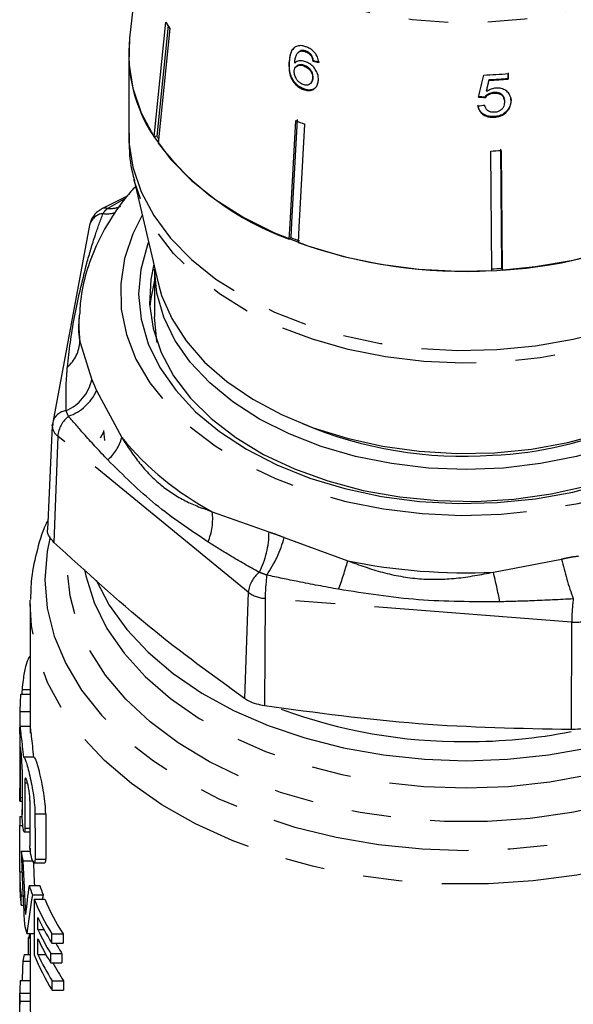
# Model space of a CAD drawing. Extents: x 25 to 412, y 75 to 262.
# Drawn here: x 28 to 45, y 194 to 225 of the extents above; entities that cross this region are included whole.
import ezdxf

# ---------------------------------------------------------------- set-up
doc = ezdxf.new("R2010")
doc.units = 0
doc.linetypes.add('PHANTOM', pattern=[12.7, 6.35, -1.27, 1.27, -1.27, 1.27, -1.27])
doc.layers.get('0').update_dxf_attribs({"linetype": 'CONTINUOUS'})

msp = doc.modelspace()

# ---------------------------------------------------------------- linework, layer by layer
at = {"color": 7, "linetype": 'CONTINUOUS'}
for p, q in [((31.777, 231.176), (31.055, 224.869)), ((31.843, 221.704), (32.218, 225.383)), ((32.289, 225.277), (31.927, 221.728)), ((32.35, 225.186), (31.975, 221.508)), ((31.026, 224.357), (31.026, 221.818)), ((36.472, 224.415), (36.455, 224.397)), ((36.568, 224.477), (36.474, 224.412)), ((36.568, 224.477), (36.551, 224.459)), ((36.726, 224.458), (36.709, 224.439)), ((36.9, 224.323), (36.883, 224.304)), ((36.191, 224.095), (36.174, 224.077)), ((36.67, 223.999), (36.653, 223.981)), ((36.96, 224.159), (36.942, 224.141)), ((36.41, 223.97), (36.393, 223.952)), ((43.211, 223.76), (43.213, 223.585)), ((43.216, 223.563), (43.214, 223.739)), ((36.874, 223.421), (36.891, 223.44)), ((36.948, 223.603), (36.931, 223.584)), ((42.6, 223.544), (42.603, 223.522)), ((43.213, 223.585), (43.216, 223.563)), ((36.65, 223.243), (36.633, 223.224)), ((42.519, 223.185), (42.522, 223.164)), ((42.757, 223.13), (42.76, 223.109)), ((42.474, 222.994), (42.477, 222.972)), ((43.092, 222.886), (43.089, 222.908)), ((43.295, 222.952), (43.305, 222.885)), ((43.305, 222.885), (43.308, 222.864)), ((43.181, 222.553), (43.184, 222.532)), ((42.762, 222.357), (42.766, 222.336)), ((31.927, 221.728), (31.843, 221.704)), ((42.689, 217.414), (42.652, 221.251)), ((43.013, 217.493), (42.975, 221.316)), ((42.984, 221.27), (43.021, 217.434)), ((31.195, 220.349), (31.969, 217.023)), ((30.997, 219.819), (30.181, 219.407)), ((29.771, 218.872), (28.585, 212.545)), ((36.229, 218.477), (36.182, 218.427)), ((31.859, 217.463), (31.859, 215.931)), ((43.021, 217.434), (43.013, 217.493)), ((29.432, 215.945), (29.424, 215.772)), ((28.573, 212.444), (28.42, 209.103)), ((28.573, 212.444), (28.578, 212.492)), ((28.585, 212.545), (28.578, 212.492)), ((28.585, 212.545), (28.585, 212.444)), ((30.215, 212.229), (30.115, 212.038)), ((30.219, 212.283), (30.248, 211.963)), ((27.859, 206.723), (27.86, 206.846)), ((27.859, 206.723), (27.859, 202.569)), ((27.859, 203.814), (27.563, 203.814)), ((27.526, 202.556), (27.526, 200.793)), ((27.864, 202.792), (27.531, 202.792)), ((27.99, 201.803), (27.654, 201.803)), ((27.535, 200.392), (27.605, 200.392)), ((27.535, 199.901), (27.607, 199.901)), ((27.526, 199.612), (27.626, 199.612)), ((27.526, 198.123), (27.526, 199.612)), ((27.674, 199.403), (27.855, 199.403)), ((27.578, 198.785), (27.868, 198.785)), ((27.859, 198.88), (27.859, 198.785)), ((27.626, 198.481), (27.938, 198.481)), ((27.985, 198.414), (28.33, 198.414)), ((27.526, 198.123), (27.601, 198.123)), ((27.526, 198.079), (27.526, 197.782)), ((27.828, 197.688), (28.168, 197.688)), ((27.57, 197.056), (27.57, 197.354)), ((27.57, 197.354), (27.633, 197.354)), ((27.936, 197.382), (28.279, 197.382)), ((27.988, 197.247), (27.988, 195.46)), ((27.988, 197.247), (28.333, 197.247)), ((27.57, 197.056), (27.647, 197.056)), ((28.113, 196.271), (28.113, 196.661)), ((28.113, 196.271), (28.307, 196.271)), ((27.753, 196.147), (27.988, 196.147)), ((27.813, 195.472), (27.813, 196.007)), ((27.813, 196.007), (27.859, 196.007)), ((27.859, 196.147), (27.859, 194.171)), ((28.113, 195.469), (28.113, 195.973)), ((28.561, 195.834), (28.561, 196.132)), ((28.561, 196.132), (28.921, 196.132)), ((28.921, 196.132), (28.921, 195.834)), ((28.561, 195.834), (28.921, 195.834)), ((27.625, 195.257), (27.859, 195.257)), ((27.669, 195.472), (27.859, 195.472)), ((28.113, 195.469), (28.37, 195.469)), ((28.525, 195.204), (28.525, 195.502)), ((28.525, 195.502), (28.884, 195.502)), ((28.884, 195.502), (28.884, 195.204)), ((28.525, 195.204), (28.884, 195.204)), ((27.544, 194.641), (27.859, 194.641)), ((28.573, 194.325), (28.573, 194.623)), ((28.573, 194.623), (28.933, 194.623)), ((28.933, 194.623), (28.933, 194.325)), ((28.573, 194.325), (28.933, 194.325)), ((27.526, 194.169), (27.526, 193.865)), ((27.528, 193.979), (27.861, 193.979))]:
    msp.add_line(p, q, dxfattribs=at)
at = {"color": 8, "linetype": 'PHANTOM'}
for p, q in [((30.343, 219.406), (30.949, 219.755)), ((29.458, 215.146), (29.841, 213.914)), ((29.993, 213.565), (30.802, 212.058)), ((28.746, 212.106), (28.626, 208.696)), ((34.867, 207.094), (28.746, 212.106)), ((33.712, 209.675), (35.531, 209.029)), ((36.023, 208.852), (38.059, 208.102)), ((42.738, 207.74), (44.928, 208.162)), ((34.867, 207.094), (34.747, 203.683)), ((35.409, 206.898), (35.391, 203.45)), ((45.251, 206.135), (35.409, 206.898)), ((45.251, 206.135), (45.233, 202.688)), ((27.603, 203.976), (27.859, 203.976)), ((27.534, 203.267), (27.859, 203.267)), ((27.54, 201.967), (27.571, 201.967)), ((27.691, 200.978), (27.779, 200.978)), ((27.54, 200.512), (27.605, 200.512)), ((28.016, 199.989), (28.361, 199.989)), ((27.692, 199.523), (27.855, 199.523)), ((28.018, 198.534), (28.363, 198.534)), ((27.526, 194.227), (27.859, 194.227))]:
    msp.add_line(p, q, dxfattribs=at)
at = {"color": 8, "linetype": 'PHANTOM', "flags": 128}
for points in [[(50.579, 228.658), (50.443, 228.506), (49.765, 227.865), (48.973, 227.281), (48.076, 226.762), (47.089, 226.317), (46.025, 225.952), (44.901, 225.672), (43.733, 225.481), (42.537, 225.381), (41.331, 225.376), (40.133, 225.463), (38.96, 225.643), (37.83, 225.912), (36.758, 226.267)], [(31.026, 221.818), (31.035, 221.533), (31.159, 220.731), (31.426, 219.943), (31.832, 219.181), (32.373, 218.454), (33.041, 217.772), (33.827, 217.145), (34.721, 216.579), (35.71, 216.084), (36.782, 215.666), (37.921, 215.33), (39.114, 215.081), (40.343, 214.923), (41.592, 214.856), (42.845, 214.883), (44.085, 215.003), (45.295, 215.213), (46.459, 215.513), (47.561, 215.897), (48.587, 216.36), (49.523, 216.896), (50.356, 217.498), (51.076, 218.158), (51.672, 218.867), (52.136, 219.615), (52.463, 220.393), (52.648, 221.19), (52.693, 221.818)], [(52.52, 220.337), (52.459, 220.103), (52.158, 219.321), (51.717, 218.566), (51.144, 217.85), (50.444, 217.181), (49.629, 216.568), (48.708, 216.021), (47.695, 215.546), (46.603, 215.15), (45.447, 214.838), (44.242, 214.615), (43.005, 214.482), (41.753, 214.444), (40.502, 214.498), (39.269, 214.646), (38.072, 214.885), (36.925, 215.211), (35.846, 215.621), (34.847, 216.109), (33.944, 216.668), (33.147, 217.29), (32.468, 217.968), (31.917, 218.692), (31.5, 219.452), (31.222, 220.238), (31.203, 220.317)], [(31.463, 219.197), (31.161, 218.599), (30.894, 217.803), (30.769, 216.992), (30.789, 216.178), (30.953, 215.37), (31.26, 214.579), (31.704, 213.817), (32.281, 213.091), (32.983, 212.413), (33.801, 211.791), (34.723, 211.232), (35.739, 210.745), (36.834, 210.335), (37.995, 210.009), (39.207, 209.769), (40.453, 209.62), (41.717, 209.563), (42.983, 209.599), (44.234, 209.728), (45.455, 209.947), (46.628, 210.254), (47.74, 210.646), (48.775, 211.116), (49.719, 211.659), (50.561, 212.268), (51.29, 212.935), (51.896, 213.65), (52.371, 214.405), (52.709, 215.191), (52.905, 215.995), (52.958, 216.809), (52.865, 217.622), (52.63, 218.422), (52.255, 219.197)], [(28.491, 208.822), (28.407, 208.398), (28.335, 207.49), (28.412, 206.583), (28.635, 205.685), (29.003, 204.807), (29.512, 203.959), (30.155, 203.15), (30.927, 202.388), (31.818, 201.683), (32.818, 201.041), (33.918, 200.469), (35.104, 199.975), (36.364, 199.562), (37.685, 199.237), (39.051, 199.002), (40.447, 198.86), (41.859, 198.813), (43.271, 198.86), (44.668, 199.002), (46.034, 199.237), (47.354, 199.562), (48.614, 199.975), (49.801, 200.469), (50.9, 201.041), (51.901, 201.683), (52.792, 202.388), (53.563, 203.15), (54.207, 203.959), (54.715, 204.807), (55.083, 205.685), (55.306, 206.583), (55.383, 207.49), (55.311, 208.398), (55.093, 209.296), (54.755, 210.124)], [(54.539, 209.135), (54.611, 208.744), (54.668, 207.861), (54.577, 206.978), (54.339, 206.107), (53.957, 205.257), (53.435, 204.439), (52.78, 203.661), (51.999, 202.933), (51.101, 202.263), (50.097, 201.659), (48.997, 201.127), (47.815, 200.675), (46.564, 200.306), (45.259, 200.026), (43.915, 199.837), (42.547, 199.742), (41.171, 199.742), (39.803, 199.837), (38.459, 200.026), (37.154, 200.306), (35.903, 200.675), (34.721, 201.127), (33.622, 201.659), (32.617, 202.263), (31.719, 202.933), (30.938, 203.661), (30.283, 204.439), (29.762, 205.257), (29.38, 206.107), (29.142, 206.978), (29.051, 207.861), (29.057, 208.253)], [(29.61, 207.825), (29.652, 207.617), (29.918, 206.764), (30.328, 205.934), (30.877, 205.139), (31.559, 204.387), (32.364, 203.687), (33.284, 203.049), (34.307, 202.479), (35.422, 201.985), (36.614, 201.572), (37.869, 201.246), (39.172, 201.01), (40.507, 200.867), (41.859, 200.819), (43.211, 200.867), (44.547, 201.01), (45.85, 201.246), (47.105, 201.572), (48.297, 201.985), (49.411, 202.479), (50.434, 203.049), (51.354, 203.687), (52.16, 204.387), (52.841, 205.139), (53.39, 205.934), (53.793, 206.745)], [(55.859, 206.723), (55.816, 206.02), (55.63, 205.102), (55.298, 204.201), (54.824, 203.326), (54.212, 202.488), (53.47, 201.695), (52.604, 200.954), (51.625, 200.275), (50.543, 199.664), (49.369, 199.128), (48.115, 198.672), (46.795, 198.302), (45.422, 198.02), (44.012, 197.831), (42.579, 197.736), (41.139, 197.736), (39.706, 197.831), (38.296, 198.02), (36.924, 198.302), (35.604, 198.672), (34.35, 199.128), (33.175, 199.664), (32.093, 200.275), (31.114, 200.954), (30.249, 201.695), (29.506, 202.488), (28.895, 203.326), (28.42, 204.201), (28.088, 205.102), (27.902, 206.02), (27.859, 206.723)]]:
    msp.add_lwpolyline(points, dxfattribs=at)
at = {"color": 7, "linetype": 'CONTINUOUS', "flags": 128}
for points in [[(31.055, 224.869), (31.035, 224.073), (31.159, 223.271), (31.426, 222.483), (31.832, 221.721), (32.373, 220.994), (33.041, 220.312), (33.827, 219.685), (34.721, 219.119), (35.71, 218.624), (36.782, 218.206), (37.921, 217.87), (39.114, 217.621), (40.343, 217.463), (41.592, 217.396), (42.845, 217.423), (44.085, 217.542), (45.295, 217.753), (46.459, 218.053)], [(36.182, 218.427), (36.209, 218.916), (36.39, 222.227)], [(36.437, 222.265), (36.255, 218.963), (36.229, 218.477)], [(36.677, 222.118), (36.495, 218.806), (36.468, 218.317)], [(31.662, 218.342), (31.626, 218.245), (31.413, 217.456), (31.346, 216.656), (31.428, 215.857), (31.655, 215.07), (32.026, 214.306), (32.535, 213.575), (33.175, 212.888), (33.937, 212.255), (34.81, 211.684), (35.782, 211.183), (36.839, 210.76), (37.967, 210.42), (39.149, 210.168), (40.37, 210.008), (41.611, 209.941), (42.856, 209.97), (44.087, 210.093), (45.286, 210.308), (46.438, 210.614)], [(31.831, 217.618), (31.733, 217.129), (31.697, 216.341), (31.81, 215.555), (32.068, 214.783), (32.47, 214.038), (33.008, 213.328), (33.676, 212.666), (34.463, 212.06), (35.357, 211.52), (36.347, 211.053), (37.417, 210.666), (38.551, 210.364), (39.734, 210.153), (40.948, 210.035), (42.175, 210.012), (43.398, 210.084), (44.598, 210.25), (45.758, 210.509)], [(41.859, 211.035), (40.654, 211.082), (39.466, 211.222), (38.313, 211.453), (37.212, 211.771), (36.179, 212.173), (35.228, 212.652), (34.374, 213.201), (33.629, 213.812), (33.005, 214.476), (32.509, 215.184), (32.15, 215.925), (31.932, 216.688), (31.859, 217.463)], [(51.859, 217.463), (51.786, 216.688), (51.569, 215.925), (51.209, 215.184), (50.714, 214.476), (50.089, 213.812), (49.344, 213.201), (48.49, 212.652), (47.54, 212.173), (46.506, 211.771), (45.405, 211.453), (44.252, 211.222), (43.065, 211.082), (41.859, 211.035)], [(31.859, 217.109), (31.733, 216.517), (31.707, 216.279)], [(31.969, 217.023), (32.083, 216.622), (32.408, 215.874), (32.87, 215.157), (33.464, 214.481), (34.18, 213.856), (35.009, 213.291), (35.937, 212.795), (36.951, 212.373), (38.037, 212.034), (39.179, 211.781), (40.359, 211.619), (41.562, 211.549), (42.769, 211.573)], [(42.769, 211.573), (43.963, 211.69), (45.126, 211.899), (46.241, 212.196), (47.293, 212.578), (48.265, 213.038), (49.144, 213.57), (49.917, 214.167), (50.572, 214.819), (51.1, 215.517), (51.493, 216.251), (51.746, 217.01), (51.749, 217.023)], [(31.942, 215.104), (31.932, 215.156), (31.859, 215.931)], [(29.979, 207.488), (30.402, 206.682), (30.963, 205.903), (31.651, 205.168), (32.459, 204.484), (33.378, 203.861), (34.395, 203.306), (35.501, 202.824), (36.681, 202.422), (37.921, 202.104), (39.208, 201.874), (40.526, 201.736), (41.859, 201.689)], [(41.859, 201.689), (43.193, 201.736), (44.51, 201.874), (45.797, 202.104), (47.038, 202.422), (48.218, 202.824), (49.323, 203.306), (50.341, 203.861), (51.259, 204.484), (52.067, 205.168), (52.756, 205.903), (53.093, 206.344)]]:
    msp.add_lwpolyline(points, dxfattribs=at)
at = {"color": 7, "linetype": 'CONTINUOUS'}
for centre, radius, start, end in [((37.117, 228.519), 5.817, 212.626, 214.9587), ((35.787, 224.367), 4.758, 173.9427, 214.0197), ((41.864, 239.365), 15.684, 272.0582, 274.939), ((41.866, 239.166), 15.64, 272.6926, 274.9425), ((41.866, 239.196), 15.691, 272.6949, 274.9374), ((41.044, 233.978), 12.638, 248.3971, 249.7878), ((36.922, 224.929), 5.932, 212.6546, 213.705), ((39.269, 227.056), 9.164, 217.2563, 250.3151), ((41.864, 237.329), 16.097, 272.8056, 273.9891), ((42.202, 231.799), 14.389, 273.2632, 297.6508), ((41.019, 230.587), 13.022, 248.4176, 249.7673), ((41.818, 233.291), 15.9, 250.3411, 273.1431), ((41.864, 234.039), 16.586, 272.8231, 273.9717), ((41.79, 224.81), 13.353, 247.1529, 273.9453), ((42.099, 224.186), 12.712, 272.7467, 293.2301), ((41.743, 219.051), 16.748, 249.6715, 270.3981), ((41.879, 220.015), 17.712, 269.9353, 280.9191), ((33.454, 199.569), 5.928, 176.7912, 179.5806), ((33.579, 199.583), 6.054, 187.5672, 190.4872), ((33.47, 198.08), 5.944, 179.5874, 187.0192), ((33.471, 197.782), 5.945, 180.0058, 187.0188), ((34.056, 199.71), 6.548, 197.9834, 200.8237), ((34.266, 199.717), 6.426, 198.4014, 201.3038), ((34.664, 199.967), 7.208, 202.1705, 212.1463), ((34.887, 199.987), 7.103, 202.6843, 212.8648), ((34.778, 199.733), 7.339, 204.7492, 212.0944), ((33.775, 197.836), 6.254, 192.8695, 195.6729), ((34.752, 199.33), 7.31, 204.74, 211.5821), ((33.985, 194.056), 6.474, 161.1439, 162.4606), ((34.752, 199.033), 7.31, 204.74, 211.5821), ((35.158, 199.459), 7.418, 209.2559, 212.2392), ((33.659, 194.144), 6.135, 167.5027, 169.55), ((34.672, 198.184), 7.218, 202.1747, 212.3181), ((34.786, 198.546), 7.348, 204.7524, 212.2651), ((35.118, 198.632), 7.37, 207.7126, 212.948), ((33.459, 194.172), 5.934, 175.4656, 179.474)]:
    msp.add_arc(centre, radius, start, end, dxfattribs=at)
at = {"color": 8, "linetype": 'PHANTOM'}
for centre, radius, start, end in [((30.261, 219.23), 0.194, 64.7836, 114.3558), ((30.33, 220.092), 0.854, 261.5418, 288.3617), ((30.401, 220.321), 0.917, 266.4143, 294.254), ((30.26, 218.745), 0.505, 96.2544, 165.4709), ((34.571, 215.711), 5.145, 176.886, 186.3039), ((28.309, 215.195), 1.15, 310.5608, 357.5752), ((28.434, 214.242), 1.445, 293.8949, 346.8819), ((28.614, 214.175), 1.508, 288.6118, 336.1302), ((29.074, 212.419), 0.505, 96.2544, 165.4709), ((29.691, 212.006), 0.95, 128.8433, 173.9221), ((28.987, 212.443), 0.414, 179.8153, 234.4317), ((29.468, 212.401), 1.377, 309.9263, 345.5982), ((38.362, 218.322), 9.818, 219.6428, 241.7272), ((31.794, 209.454), 1.93, 337.2039, 6.5748), ((32.787, 209.011), 2.745, 332.2643, 0.388), ((31.928, 210.019), 4.258, 326.101, 344.0851), ((28.792, 210.601), 9.598, 339.1856, 344.9103), ((41.853, 226.7), 18.98, 258.4697, 272.672), ((54.814, 210.372), 10.13, 192.6005, 200.1502), ((35.812, 206.993), 0.95, 128.8433, 173.9221), ((41.902, 206.811), 6.494, 172.6298, 179.2382), ((25.368, 203.478), 17.885, 10.6683, 13.7851), ((35.458, 207.881), 0.984, 233.0821, 267.1411), ((51.745, 206.049), 6.494, 172.6298, 179.2382), ((45.354, 207.286), 1.155, 264.914, 295.4737)]:
    msp.add_arc(centre, radius, start, end, dxfattribs=at)
at = {"color": 7, "linetype": 'CONTINUOUS'}
for centre, major_axis, ratio, start_param, end_param in [((41.782, 229.883), (10.186, 1.051), 0.599568, 4.156494, 4.177461), ((41.783, 229.883), (10.153, 1.047), 0.599568, 4.156604, 4.17764), ((36.471, 210.574), (12.073, 48.634), 0.054534, 4.983893, 4.998976), ((36.292, 208.669), (12.259, 50.211), 0.052895, 5.018559, 5.026028), ((36.273, 208.596), (12.3, 50.378), 0.052895, 5.01864, 5.026085), ((41.77, 229.328), (10.229, 1.341), 0.643374, 4.674535, 4.695365), ((41.948, 229.517), (10.179, -1.295), 0.629611, 4.822864, 4.843817), ((41.948, 229.517), (10.212, -1.299), 0.629611, 4.823036, 4.843921), ((41.859, 97.473), (0, 3154.73), 0.004543, 1.537255, 1.537406), ((41.859, 339.687), (0, 3154.73), 0.004543, 1.614465, 1.614927), ((41.859, 532.428), (0, 3154.73), 0.004543, 1.675919, 1.676383), ((41.859, 678.732), (0, 3154.73), 0.004543, 1.722822, 1.723289), ((41.859, 871.473), (0, 3154.73), 0.004543, 1.785149, 1.785621), ((41.859, 196.258), (0, 38.123), 0.37598, 1.465312, 1.475097), ((41.859, 1017.777), (0, 3154.73), 0.004543, 1.833017, 1.833495), ((41.859, 1017.777), (0, 3081.364), 0.004543, 1.839413, 1.839903), ((41.859, 202.094), (0, 38.906), 0.368413, 1.655943, 1.716555), ((41.859, 203.21), (0, 40.044), 0.357943, 1.689184, 1.732725), ((41.859, 203.21), (0, 39.112), 0.357943, 1.692016, 1.712465), ((41.859, 193.251), (0, 21.734), 0.659487, 1.365181, 1.408868), ((41.859, 192.493), (0, 20.592), 0.696062, 1.331108, 1.392423), ((41.859, 192.493), (0, 20.113), 0.696062, 1.325285, 1.332178), ((41.859, 189.594), (0, 48.115), 0.2979, 1.452818, 1.465693)]:
    msp.add_ellipse(centre, major_axis=major_axis, ratio=ratio, start_param=start_param, end_param=end_param, dxfattribs=at)
for points, knots in [([(36.73, 224.591), (36.695, 224.603), (36.607, 224.632), (36.471, 224.64), (36.395, 224.6), (36.357, 224.581)], [0, 0, 0, 0, 0.25202, 0.631922, 1, 1, 1, 1]), ([(36.357, 224.581), (36.316, 224.537), (36.243, 224.459), (36.192, 224.278), (36.181, 224.151), (36.174, 224.077)], [0, 0, 0, 0, 0.348604, 0.622504, 1, 1, 1, 1]), ([(36.191, 224.095), (36.195, 224.145), (36.202, 224.244), (36.238, 224.402), (36.279, 224.513), (36.328, 224.557), (36.33, 224.558)], [0, 0, 0, 0, 0.2835823, 0.5674579, 0.9827969, 1, 1, 1, 1]), ([(36.357, 224.075), (36.361, 224.116), (36.368, 224.197), (36.394, 224.312), (36.452, 224.408), (36.518, 224.442), (36.551, 224.459)], [0, 0, 0, 0, 0.251306, 0.498938, 0.748843, 1, 1, 1, 1]), ([(36.551, 224.459), (36.563, 224.46), (36.588, 224.463), (36.641, 224.46), (36.682, 224.448), (36.709, 224.439)], [0, 0, 0, 0, 0.251321, 0.503295, 1, 1, 1, 1]), ([(36.726, 224.458), (36.712, 224.462), (36.685, 224.472), (36.63, 224.482), (36.593, 224.479), (36.568, 224.477)], [0, 0, 0, 0, 0.251316, 0.503301, 1, 1, 1, 1]), ([(36.709, 224.439), (36.726, 224.432), (36.768, 224.414), (36.831, 224.369), (36.866, 224.325), (36.883, 224.304)], [0, 0, 0, 0, 0.251758, 0.652464, 1, 1, 1, 1]), ([(36.9, 224.323), (36.888, 224.338), (36.859, 224.376), (36.799, 224.426), (36.75, 224.447), (36.726, 224.458)], [0, 0, 0, 0, 0.2517532, 0.6413855, 1, 1, 1, 1]), ([(37.132, 224.093), (37.122, 224.155), (37.105, 224.259), (37.014, 224.4), (36.907, 224.502), (36.807, 224.561), (36.748, 224.584), (36.73, 224.591)], [0, 0, 0, 0, 0.299781, 0.504248, 0.708904, 0.912786, 1, 1, 1, 1]), ([(36.883, 224.304), (36.891, 224.291), (36.907, 224.264), (36.928, 224.209), (36.937, 224.168), (36.942, 224.141)], [0, 0, 0, 0, 0.251366, 0.503263, 1, 1, 1, 1]), ([(36.96, 224.159), (36.957, 224.173), (36.951, 224.201), (36.936, 224.256), (36.914, 224.296), (36.9, 224.323)], [0, 0, 0, 0, 0.251451, 0.503222, 1, 1, 1, 1]), ([(36.174, 224.077), (36.173, 223.973), (36.17, 223.814), (36.239, 223.58), (36.347, 223.415), (36.486, 223.29), (36.586, 223.246), (36.633, 223.224)], [0, 0, 0, 0, 0.332582, 0.511756, 0.692848, 0.851871, 1, 1, 1, 1]), ([(36.65, 223.243), (36.591, 223.271), (36.482, 223.322), (36.347, 223.457), (36.246, 223.622), (36.187, 223.845), (36.19, 224.002), (36.191, 224.095)], [0, 0, 0, 0, 0.18303, 0.339059, 0.494829, 0.697619, 1, 1, 1, 1]), ([(36.343, 223.817), (36.348, 223.851), (36.356, 223.912), (36.408, 223.973), (36.48, 224.005), (36.566, 224.009), (36.627, 223.989), (36.653, 223.981)], [0, 0, 0, 0, 0.235645, 0.424524, 0.61278, 0.83238, 1, 1, 1, 1]), ([(36.713, 224.118), (36.661, 224.132), (36.557, 224.161), (36.433, 224.137), (36.379, 224.093), (36.357, 224.075)], [0, 0, 0, 0, 0.3726394, 0.748008, 1, 1, 1, 1]), ([(36.67, 223.999), (36.634, 224.01), (36.561, 224.032), (36.468, 224.018), (36.429, 223.983), (36.412, 223.968)], [0, 0, 0, 0, 0.360513, 0.723893, 1, 1, 1, 1]), ([(36.948, 223.603), (36.947, 223.647), (36.945, 223.721), (36.895, 223.828), (36.829, 223.908), (36.749, 223.965), (36.695, 223.989), (36.67, 223.999)], [0, 0, 0, 0, 0.286877, 0.473112, 0.659474, 0.841833, 1, 1, 1, 1]), ([(37.12, 223.525), (37.117, 223.593), (37.113, 223.708), (37.024, 223.876), (36.912, 224.007), (36.798, 224.084), (36.731, 224.111), (36.713, 224.118)], [0, 0, 0, 0, 0.29489, 0.503434, 0.711555, 0.922834, 1, 1, 1, 1]), ([(36.628, 223.386), (36.591, 223.404), (36.523, 223.435), (36.441, 223.517), (36.379, 223.618), (36.344, 223.723), (36.343, 223.79), (36.343, 223.817)], [0, 0, 0, 0, 0.221664, 0.403248, 0.584472, 0.83512, 1, 1, 1, 1]), ([(36.653, 223.981), (36.696, 223.962), (36.767, 223.929), (36.851, 223.846), (36.904, 223.762), (36.931, 223.671), (36.931, 223.613), (36.931, 223.584)], [0, 0, 0, 0, 0.263526, 0.444155, 0.624484, 0.808749, 1, 1, 1, 1]), ([(36.931, 223.584), (36.926, 223.543), (36.917, 223.473), (36.861, 223.4), (36.788, 223.364), (36.705, 223.361), (36.651, 223.379), (36.628, 223.386)], [0, 0, 0, 0, 0.2741981, 0.4703205, 0.6668189, 0.8535692, 1, 1, 1, 1]), ([(36.633, 223.224), (36.686, 223.209), (36.793, 223.178), (36.934, 223.205), (37.035, 223.282), (37.102, 223.389), (37.114, 223.48), (37.12, 223.525)], [0, 0, 0, 0, 0.209442, 0.420381, 0.605913, 0.803313, 1, 1, 1, 1]), ([(36.89, 223.44), (36.904, 223.459), (36.938, 223.505), (36.944, 223.567), (36.948, 223.603)], [0, 0, 0, 0, 0.423084, 1, 1, 1, 1]), ([(37.038, 223.306), (37.026, 223.291), (36.992, 223.246), (36.898, 223.211), (36.775, 223.204), (36.69, 223.23), (36.65, 223.243)], [0, 0, 0, 0, 0.145276, 0.441576, 0.737267, 1, 1, 1, 1]), ([(42.757, 223.13), (42.709, 223.124), (42.624, 223.114), (42.529, 223.056), (42.491, 223.012), (42.474, 222.994)], [0, 0, 0, 0, 0.425921, 0.7511448, 1, 1, 1, 1]), ([(42.477, 222.972), (42.508, 223.004), (42.56, 223.059), (42.666, 223.1), (42.73, 223.106), (42.76, 223.109)], [0, 0, 0, 0, 0.429821, 0.72782, 1, 1, 1, 1]), ([(42.818, 223.27), (42.791, 223.267), (42.714, 223.259), (42.612, 223.221), (42.547, 223.179), (42.522, 223.164)], [0, 0, 0, 0, 0.251788, 0.716302, 1, 1, 1, 1]), ([(43.083, 222.906), (43.08, 222.934), (43.074, 222.989), (43.023, 223.058), (42.952, 223.107), (42.858, 223.132), (42.793, 223.131), (42.757, 223.13)], [0, 0, 0, 0, 0.2040083, 0.4031528, 0.6037124, 0.7830537, 1, 1, 1, 1]), ([(42.76, 223.109), (42.815, 223.109), (42.9, 223.108), (42.997, 223.062), (43.054, 223.003), (43.089, 222.926), (43.094, 222.867), (43.096, 222.835)], [0, 0, 0, 0, 0.288125, 0.450864, 0.613479, 0.789519, 1, 1, 1, 1]), ([(43.308, 222.864), (43.3, 222.932), (43.286, 223.047), (43.172, 223.175), (43.037, 223.252), (42.909, 223.274), (42.836, 223.271), (42.818, 223.27)], [0, 0, 0, 0, 0.305472, 0.517509, 0.729579, 0.932238, 1, 1, 1, 1]), ([(42.765, 222.494), (42.727, 222.494), (42.66, 222.495), (42.575, 222.53), (42.509, 222.588), (42.474, 222.658), (42.462, 222.708), (42.458, 222.725)], [0, 0, 0, 0, 0.24323, 0.422011, 0.600608, 0.863389, 1, 1, 1, 1]), ([(43.096, 222.835), (43.092, 222.788), (43.087, 222.709), (43.025, 222.606), (42.944, 222.537), (42.851, 222.502), (42.791, 222.496), (42.765, 222.494)], [0, 0, 0, 0, 0.296764, 0.492644, 0.689641, 0.866548, 1, 1, 1, 1]), ([(43.305, 222.885), (43.304, 222.856), (43.301, 222.799), (43.273, 222.683), (43.218, 222.605), (43.181, 222.553)], [0, 0, 0, 0, 0.250373, 0.50117, 1, 1, 1, 1]), ([(43.184, 222.532), (43.204, 222.557), (43.261, 222.63), (43.303, 222.747), (43.306, 222.833), (43.308, 222.864)], [0, 0, 0, 0, 0.250601, 0.729958, 1, 1, 1, 1]), ([(42.762, 222.357), (42.683, 222.359), (42.55, 222.362), (42.393, 222.444), (42.296, 222.546), (42.253, 222.645), (42.244, 222.706), (42.242, 222.723)], [0, 0, 0, 0, 0.305298, 0.508235, 0.710871, 0.919129, 1, 1, 1, 1]), ([(42.245, 222.701), (42.249, 222.675), (42.259, 222.621), (42.3, 222.528), (42.382, 222.433), (42.515, 222.359), (42.65, 222.333), (42.734, 222.335), (42.766, 222.336)], [0, 0, 0, 0, 0.126992, 0.257083, 0.46602, 0.675201, 0.878458, 1, 1, 1, 1]), ([(43.181, 222.553), (43.14, 222.512), (43.058, 222.431), (42.901, 222.371), (42.801, 222.361), (42.762, 222.357)], [0, 0, 0, 0, 0.378002, 0.759142, 1, 1, 1, 1]), ([(42.766, 222.336), (42.83, 222.344), (42.95, 222.359), (43.094, 222.437), (43.157, 222.503), (43.184, 222.532)], [0, 0, 0, 0, 0.398062, 0.736166, 1, 1, 1, 1]), ([(31.042, 221.829), (31.04, 221.669), (31.033, 221.205), (31.099, 220.691), (31.2, 220.353), (31.214, 220.306)], [0, 0, 0, 0, 0.312443, 0.905224, 1, 1, 1, 1]), ([(31.25, 220.114), (31.199, 220.062), (30.909, 219.764), (30.491, 219.166), (30.012, 218.331), (29.68, 217.463), (29.486, 216.681), (29.46, 216.19), (29.45, 215.997)], [0, 0, 0, 0, 0.044534, 0.254976, 0.462987, 0.66794, 0.86973, 1, 1, 1, 1]), ([(30.181, 219.407), (30.096, 219.353), (29.938, 219.25), (29.813, 219.044), (29.781, 218.915), (29.771, 218.872)], [0, 0, 0, 0, 0.429272, 0.807207, 1, 1, 1, 1]), ([(28.435, 209.418), (28.411, 209.369), (28.241, 209.027), (28.054, 208.36), (27.885, 207.552), (27.879, 207.051), (27.876, 206.862)], [0, 0, 0, 0, 0.06039, 0.424215, 0.78338, 1, 1, 1, 1]), ([(28.626, 208.696), (28.571, 208.757), (28.46, 208.881), (28.414, 209.024), (28.422, 209.094), (28.423, 209.103)], [0, 0, 0, 0, 0.454838, 0.931124, 1, 1, 1, 1]), ([(34.747, 203.683), (33.728, 204.42), (31.681, 205.901), (29.647, 207.761), (28.626, 208.696)], [0, 0, 0, 0, 0.497667, 1, 1, 1, 1]), ([(27.859, 205.035), (27.847, 205.025), (27.797, 204.987), (27.714, 204.73), (27.642, 204.358), (27.613, 204.078), (27.603, 203.976)], [0, 0, 0, 0, 0.113267, 0.459697, 0.803553, 1, 1, 1, 1]), ([(27.563, 203.809), (27.562, 203.81), (27.559, 203.814), (27.553, 203.782), (27.547, 203.715), (27.541, 203.62), (27.537, 203.51), (27.535, 203.396), (27.534, 203.315), (27.534, 203.276), (27.534, 203.267)], [0, 0, 0, 0, 0.058864, 0.20795, 0.35725, 0.506488, 0.655516, 0.804351, 0.95308, 1, 1, 1, 1]), ([(27.603, 203.976), (27.599, 203.939), (27.595, 203.884), (27.592, 203.829), (27.591, 203.811)], [0, 0, 0, 0, 0.667485, 1, 1, 1, 1]), ([(35.391, 203.45), (35.307, 203.466), (35.119, 203.502), (34.897, 203.589), (34.787, 203.658), (34.747, 203.683)], [0, 0, 0, 0, 0.339064, 0.760576, 1, 1, 1, 1]), ([(45.233, 202.688), (43.6, 202.719), (40.318, 202.781), (37.038, 203.226), (35.391, 203.45)], [0, 0, 0, 0, 0.497667, 1, 1, 1, 1]), ([(27.526, 202.556), (27.526, 202.584), (27.526, 202.696), (27.527, 202.738), (27.527, 202.769)], [0, 0, 0, 0, 0.247815, 1, 1, 1, 1]), ([(27.531, 202.777), (27.532, 202.781), (27.534, 202.794), (27.548, 202.685), (27.573, 202.465), (27.609, 202.156), (27.632, 201.917), (27.644, 201.8)], [0, 0, 0, 0, 0.092154, 0.321028, 0.54983, 0.779356, 1, 1, 1, 1]), ([(27.98, 201.8), (27.967, 201.922), (27.943, 202.168), (27.906, 202.48), (27.88, 202.695), (27.867, 202.797), (27.865, 202.782), (27.864, 202.778)], [0, 0, 0, 0, 0.231327, 0.46266, 0.69358, 0.923133, 1, 1, 1, 1]), ([(45.945, 202.816), (45.859, 202.786), (45.684, 202.726), (45.427, 202.691), (45.277, 202.689), (45.233, 202.688)], [0, 0, 0, 0, 0.4020851, 0.8231298, 1, 1, 1, 1]), ([(27.605, 201.405), (27.605, 201.45), (27.604, 201.501), (27.599, 201.611), (27.596, 201.669), (27.584, 201.84), (27.574, 201.95), (27.561, 202.06), (27.557, 202.088), (27.551, 202.122), (27.548, 202.129), (27.541, 202.113), (27.539, 202.056), (27.54, 201.967)], [0, 0, 0, 0, 0.125, 0.125, 0.25, 0.25, 0.5, 0.5, 0.625, 0.625, 0.75, 0.75, 1, 1, 1, 1]), ([(27.644, 201.8), (27.654, 201.808), (27.666, 201.801), (27.694, 201.754), (27.71, 201.715), (27.746, 201.611), (27.766, 201.544), (27.807, 201.391), (27.829, 201.302), (27.893, 201.018), (27.936, 200.798), (27.997, 200.367), (28.016, 200.159), (28.016, 199.989)], [0, 0, 0, 0, 0.125, 0.125, 0.25, 0.25, 0.375, 0.375, 0.5, 0.5, 0.75, 0.75, 1, 1, 1, 1]), ([(28.361, 199.989), (28.358, 200.09), (28.351, 200.291), (28.302, 200.656), (28.235, 201.023), (28.157, 201.362), (28.082, 201.626), (28.024, 201.784), (28, 201.79), (27.99, 201.792)], [0, 0, 0, 0, 0.1435214, 0.2869466, 0.4330207, 0.583676, 0.7367618, 0.8890969, 1, 1, 1, 1]), ([(27.854, 200.416), (27.854, 200.461), (27.851, 200.513), (27.842, 200.623), (27.834, 200.682), (27.809, 200.852), (27.786, 200.961), (27.744, 201.107), (27.725, 201.145), (27.698, 201.125), (27.691, 201.068), (27.691, 200.978)], [0, 0, 0, 0, 0.125, 0.125, 0.25, 0.25, 0.5, 0.5, 0.75, 0.75, 1, 1, 1, 1]), ([(27.534, 200.395), (27.533, 200.404), (27.531, 200.421), (27.528, 200.492), (27.527, 200.586), (27.526, 200.696), (27.526, 200.769), (27.526, 200.805)], [0, 0, 0, 0, 0.201092, 0.402199, 0.603217, 0.804158, 1, 1, 1, 1]), ([(27.54, 200.512), (27.54, 200.486), (27.539, 200.434), (27.537, 200.395), (27.536, 200.396), (27.535, 200.396)], [0, 0, 0, 0, 0.384679, 0.769351, 1, 1, 1, 1]), ([(27.692, 199.523), (27.692, 199.455), (27.687, 199.412), (27.669, 199.397), (27.656, 199.425), (27.634, 199.535), (27.624, 199.617), (27.609, 199.793), (27.606, 199.882), (27.606, 199.95)], [0, 0, 0, 0, 0.25, 0.25, 0.5, 0.5, 0.75, 0.75, 1, 1, 1, 1]), ([(28.018, 198.534), (28.018, 198.465), (28.008, 198.423), (27.975, 198.408), (27.954, 198.436), (27.912, 198.546), (27.892, 198.627), (27.863, 198.802), (27.855, 198.892), (27.855, 198.961)], [0, 0, 0, 0, 0.25, 0.25, 0.5, 0.5, 0.75, 0.75, 1, 1, 1, 1]), ([(28.33, 198.418), (28.333, 198.417), (28.343, 198.411), (28.356, 198.441), (28.363, 198.49), (28.363, 198.526), (28.363, 198.534)], [0, 0, 0, 0, 0.1102926, 0.5066875, 0.8896448, 1, 1, 1, 1]), ([(27.545, 192.788), (27.545, 192.873), (27.545, 192.96), (27.543, 193.143), (27.542, 193.239), (27.539, 193.44), (27.537, 193.549), (27.534, 193.713), (27.532, 193.769), (27.531, 193.851), (27.53, 193.877), (27.529, 193.929), (27.528, 193.954), (27.528, 193.979)], [0, 0, 0, 0, 0.25, 0.25, 0.5, 0.5, 0.75, 0.75, 0.875, 0.875, 0.9375, 0.9375, 1, 1, 1, 1]), ([(27.859, 194.171), (27.859, 194.142), (27.859, 194.112), (27.86, 194.065), (27.86, 194.049), (27.861, 194.015), (27.861, 193.997), (27.861, 193.979)], [0, 0, 0, 0, 0.5, 0.5, 0.75, 0.75, 1, 1, 1, 1]), ([(27.861, 193.979), (27.863, 193.914), (27.865, 193.784), (27.869, 193.615), (27.871, 193.529), (27.871, 193.507)], [0, 0, 0, 0, 0.428389, 0.856786, 1, 1, 1, 1])]:
    msp.add_open_spline(points, degree=3, knots=knots, dxfattribs=at)
at = {"color": 8, "linetype": 'PHANTOM'}
for points, knots in [([(30.205, 219.248), (30.225, 219.278), (30.258, 219.327), (30.308, 219.376), (30.334, 219.398), (30.343, 219.406)], [0, 0, 0, 0, 0.499861, 0.821, 1, 1, 1, 1]), ([(29.681, 217.651), (29.768, 217.955), (29.922, 218.494), (30.119, 219.019), (30.205, 219.248)], [0, 0, 0, 0, 0.563663, 1, 1, 1, 1]), ([(29.057, 214.321), (29.118, 214.842), (29.24, 215.878), (29.534, 217.062), (29.681, 217.651)], [0, 0, 0, 0, 0.502243, 1, 1, 1, 1]), ([(29.426, 215.771), (29.425, 215.762), (29.395, 215.517), (29.427, 215.328), (29.458, 215.146)], [0, 0, 0, 0, 0.037331, 1, 1, 1, 1]), ([(29.019, 212.921), (29.014, 213.186), (29.006, 213.656), (29.041, 214.119), (29.057, 214.321)], [0, 0, 0, 0, 0.563686, 1, 1, 1, 1]), ([(29.841, 213.914), (29.85, 213.895), (29.875, 213.841), (29.925, 213.728), (29.967, 213.627), (29.993, 213.565)], [0, 0, 0, 0, 0.182483, 0.500042, 1, 1, 1, 1]), ([(29.095, 212.746), (29.079, 212.777), (29.053, 212.828), (29.031, 212.885), (29.022, 212.912), (29.019, 212.921)], [0, 0, 0, 0, 0.4998614, 0.8209997, 1, 1, 1, 1]), ([(30.352, 211.345), (30.106, 211.606), (29.669, 212.07), (29.269, 212.541), (29.095, 212.746)], [0, 0, 0, 0, 0.563663, 1, 1, 1, 1]), ([(30.802, 212.058), (30.986, 211.778), (31.356, 211.212), (32.049, 210.504), (32.835, 209.997), (33.417, 209.783), (33.712, 209.675)], [0, 0, 0, 0, 0.247191, 0.498818, 0.746369, 1, 1, 1, 1]), ([(33.574, 208.706), (33.001, 209.09), (31.859, 209.854), (30.854, 210.849), (30.352, 211.345)], [0, 0, 0, 0, 0.501198, 1, 1, 1, 1]), ([(35.531, 209.029), (35.561, 209.02), (35.642, 208.995), (35.806, 208.939), (35.941, 208.885), (36.023, 208.852)], [0, 0, 0, 0, 0.182483, 0.500042, 1, 1, 1, 1]), ([(35.216, 207.733), (34.899, 207.913), (34.336, 208.231), (33.805, 208.562), (33.574, 208.706)], [0, 0, 0, 0, 0.5636865, 1, 1, 1, 1]), ([(44.928, 208.162), (44.962, 208.169), (45.052, 208.19), (45.233, 208.226), (45.381, 208.247), (45.472, 208.259)], [0, 0, 0, 0, 0.182483, 0.500042, 1, 1, 1, 1]), ([(38.059, 208.102), (38.429, 207.97), (39.176, 207.702), (40.353, 207.492), (41.556, 207.513), (42.341, 207.664), (42.738, 207.74)], [0, 0, 0, 0, 0.2466946, 0.497791, 0.7458314, 1, 1, 1, 1]), ([(35.462, 207.644), (35.419, 207.66), (35.349, 207.685), (35.269, 207.715), (35.23, 207.729), (35.216, 207.733)], [0, 0, 0, 0, 0.499861, 0.821, 1, 1, 1, 1]), ([(37.764, 207.19), (37.329, 207.271), (36.557, 207.413), (35.795, 207.574), (35.462, 207.644)], [0, 0, 0, 0, 0.563663, 1, 1, 1, 1]), ([(42.944, 206.789), (42.072, 206.788), (40.335, 206.787), (38.618, 207.056), (37.764, 207.19)], [0, 0, 0, 0, 0.502243, 1, 1, 1, 1]), ([(45.304, 206.882), (44.861, 206.859), (44.073, 206.817), (43.287, 206.798), (42.944, 206.789)], [0, 0, 0, 0, 0.5636865, 1, 1, 1, 1])]:
    msp.add_open_spline(points, degree=3, knots=knots, dxfattribs=at)
at = {"color": 7, "linetype": 'CONTINUOUS'}
msp.add_open_spline([(27.528, 193.979), (27.526, 194.075), (27.525, 194.154), (27.526, 194.227)], degree=3, dxfattribs=at)

doc.saveas('drawing.dxf')
